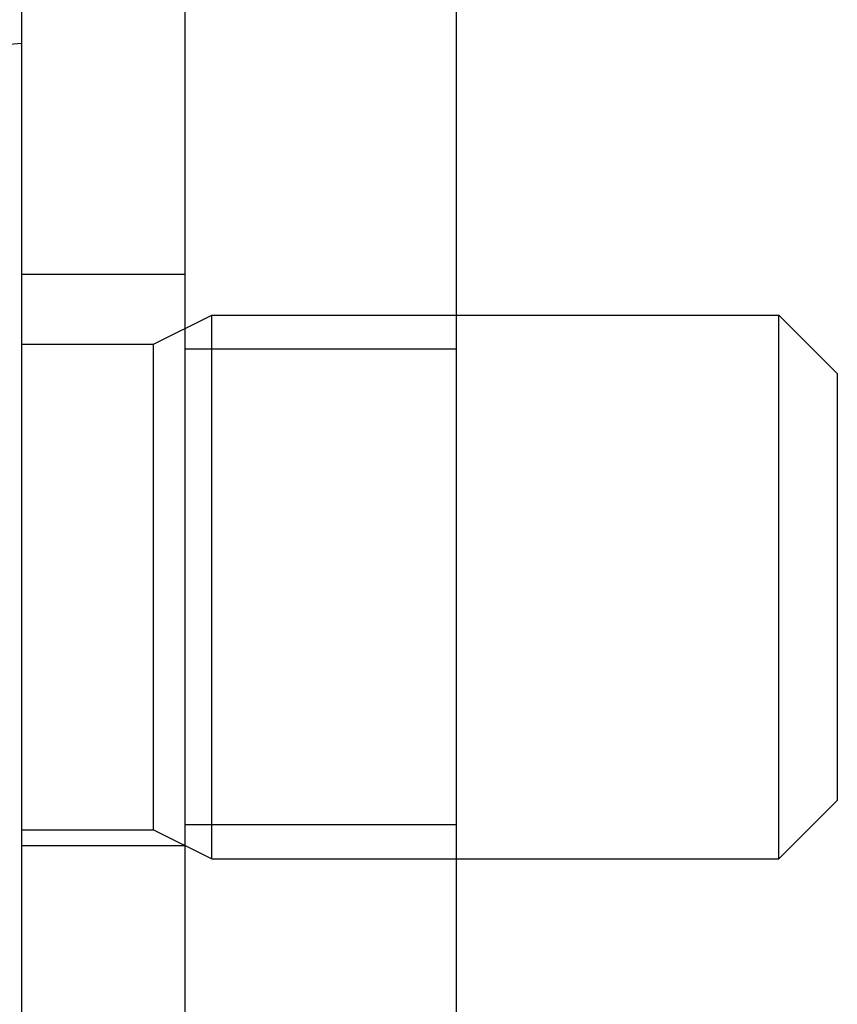
# Paper-space layout 'Layout1' of a CAD drawing. Extents: x 0 to 420, y 0 to 297.
# Drawn here: x 74 to 76, y 167 to 169 of the extents above; entities that cross this region are included whole.
import ezdxf

# ---------------------------------------------------------------- set-up
doc = ezdxf.new("R2010")
doc.units = 0
doc.header["$LTSCALE"] = 4
doc.linetypes.add('ACAD_ISO02W100', pattern=[15, 12, -3])
doc.layers.add('表示エッジ', color=7, linetype='CONTINUOUS')
doc.layers.add('隠線エッジ', color=7, linetype='ACAD_ISO02W100')

psp = doc.layouts.get("Layout1")

# ---------------------------------------------------------------- linework, layer by layer
at = {"layer": '表示エッジ', "linetype": 'CONTINUOUS'}
for p, q in [((74.3643, 248.8706), (74.3643, 144.7206)), ((74.8643, 160.4956), (74.8643, 232.9956)), ((74.8643, 168.4956), (75.4569, 168.4956)), ((75.4569, 167.6791), (75.4569, 168.4956)), ((75.5643, 168.3883), (75.4569, 168.4956)), ((75.5643, 168.3883), (75.5643, 167.7471)), ((75.5643, 167.7471), (75.5643, 167.603)), ((75.4569, 167.4956), (75.4569, 167.6791)), ((75.5643, 167.603), (75.4569, 167.4956)), ((74.8643, 167.4956), (75.4569, 167.4956))]:
    psp.add_line(p, q, dxfattribs=at)
at = {"layer": '隠線エッジ', "linetype": 'ACAD_ISO02W100'}
for p, q in [((74.0643, 249.1706), (74.0643, 144.4206)), ((73.7996, 168.9725), (74.0643, 168.9956)), ((74.0643, 168.5706), (74.3643, 168.5706)), ((74.307, 168.442), (74.4143, 168.4956)), ((74.4143, 167.6791), (74.4143, 168.4956)), ((74.4143, 168.4956), (74.8643, 168.4956)), ((74.0643, 168.442), (74.307, 168.442)), ((74.307, 167.7131), (74.307, 168.442)), ((74.8643, 168.4331), (74.3643, 168.4331)), ((74.307, 167.5493), (74.307, 167.7131)), ((74.4143, 167.4956), (74.4143, 167.6791)), ((74.8643, 167.5581), (74.3643, 167.5581)), ((74.0643, 167.5493), (74.307, 167.5493)), ((74.307, 167.5493), (74.4143, 167.4956)), ((74.0643, 167.5206), (74.3643, 167.5206)), ((74.4143, 167.4956), (74.8643, 167.4956))]:
    psp.add_line(p, q, dxfattribs=at)

doc.saveas('drawing.dxf')
